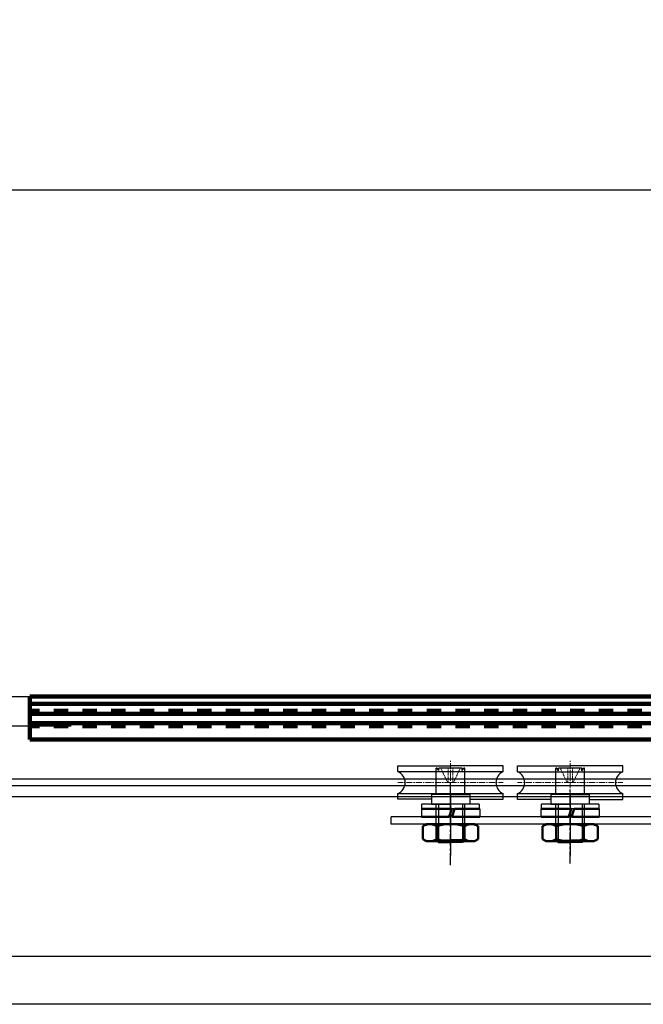
# Model space of a CAD drawing. Units: millimetres. Extents: x 617 to 3617, y 865 to 4020.
# Drawn here: x 2570 to 2701, y 1479 to 1684 of the extents above; entities that cross this region are included whole.
import ezdxf

# ---------------------------------------------------------------- set-up
doc = ezdxf.new("R2010")
doc.units = ezdxf.units.MM
for name, pattern in [('CENTER', [2, 1.25, -0.25, 0.25, -0.25]), ('DOT', [2, 1, -1]), ('HIDDEN', [0.375, 0.25, -0.125]), ('WACOM_LSTYLE_M1', [24, 12, 12])]:
    doc.linetypes.add(name, pattern=pattern)
for name, color, linetype in [('000', 7, 'WACOM_LSTYLE_M1'), ('CENTER', 1, 'CENTER'), ('ケース', 7, 'Continuous'), ('ベアリング', 7, 'Continuous'), ('図枠', 7, 'Continuous')]:
    doc.layers.add(name, color=color, linetype=linetype)
doc.layers.add('Visible', color=7, linetype='Continuous', lineweight=50)
doc.styles.get("Standard").update_dxf_attribs({"font": 'txt.shx', "bigfont": 'extfont2.shx'})
doc.styles.add('ＭＳ ゴシック', font='txt')
doc.dimstyles.new('穴', dxfattribs={"dimtxt": 3, "dimasz": 3, "dimexe": 1, "dimexo": 1, "dimgap": 1, "dimtad": 1, "dimtoh": 1, "dimdec": 3, "dimrnd": 1e-07, "dimdsep": 46, "dimtxsty": 'Standard', "dimblk": 'OPEN', "dimblk1": 'OPEN', "dimblk2": 'OPEN', "dimcen": 0, "dimdle": 1, "dimclrd": 3, "dimclre": 3, "dimclrt": 2, "dimadec": 0, "dimazin": 0, "dimtfac": 0.7, "dimtdec": 3, "dimtofl": 0, "dimtmove": 0, "dimatfit": 3, "dimldrblk": 'OPEN30', "dimfxl": 1, "dimtolj": 1, "dimlwd": -1, "dimlwe": -1, "dimarcsym": 0})

# ---------------------------------------------------------------- blocks, each defined once
blk = doc.blocks.new('_OPEN')
at = {"color": 0, "linetype": 'ByBlock'}
for p, q in [((-1, 0.167), (0, 0)), ((0, 0), (-1, -0.167)), ((0, 0), (-1, 0))]:
    blk.add_line(p, q, dxfattribs=at)
blk = doc.blocks.new('*D499')
at = {"layer": '000', "color": 0, "ltscale": 5}
for p, q in [((1417.26, 1543.9), (1417.26, 1649.77)), ((2817.26, 1543.9), (2817.26, 1649.77)), ((2814.26, 1648.77), (1420.26, 1648.77))]:
    blk.add_line(p, q, dxfattribs=at)
at = {"layer": 'Defpoints', "color": 0, "linetype": 'ByBlock'}
for p in [(1417.26, 1648.77), (1417.26, 1542.9), (2817.26, 1542.9)]:
    blk.add_point(p, dxfattribs=at)
at = {"layer": '000', "color": 0, "linetype": 'ByBlock', "xscale": 3, "yscale": 3, "zscale": 3, "rotation": 180}
blk.add_blockref('_OPEN', (1417.26, 1648.77), dxfattribs=at)
at = {"layer": '000', "color": 0, "linetype": 'ByBlock', "xscale": 3, "yscale": 3, "zscale": 3}
blk.add_blockref('_OPEN', (2817.26, 1648.77), dxfattribs=at)
at = {"layer": '000', "color": 0, "linetype": 'ByBlock', "insert": (2117.26, 1664.77), "char_height": 30, "attachment_point": 5, "style": 'ＭＳ ゴシック'}
blk.add_mtext('\\A1;1400', dxfattribs=at)
blk = doc.blocks.new('_OPEN30')
at = {"layer": '000', "color": 0, "linetype": 'ByBlock', "lineweight": -2}
for p, q in [((-1, 0.267949), (0, 0)), ((0, 0), (-1, -0.267949)), ((0, 0), (-1, 0))]:
    blk.add_line(p, q, dxfattribs=at)

msp = doc.modelspace()

# ---------------------------------------------------------------- linework, layer by layer
at = {"color": 0, "linetype": 'ByBlock', "ltscale": 0.3}
for p, q in [((2666.2595, 1520.3939), (2654.2595, 1520.3939)), ((2691.2595, 1520.3764), (2679.2595, 1520.3764))]:
    msp.add_line(p, q, dxfattribs=at)
at = {"layer": '000', "color": 0, "linetype": 'ByBlock', "ltscale": 5}
msp.add_line((1917.261, 1542.8973), (2817.261, 1542.8973), dxfattribs=at)
at = {"layer": '000', "color": 0, "linetype": 'DOT', "ltscale": 5}
msp.add_line((2817.261, 1538.8973), (1917.261, 1538.8973), dxfattribs=at)
at = {"layer": '000', "color": 0, "linetype": 'ByBlock'}
for p, q in [((2580.8694, 1536.6973), (1810.0694, 1537.2973)), ((2649.2595, 1527.1852), (2671.2595, 1527.1852)), ((2674.2595, 1527.1677), (2696.2595, 1527.1677)), ((2774.261, 1525.5833), (2010.0694, 1525.5854)), ((2774.261, 1524.2033), (2010.0694, 1524.2046)), ((2774.261, 1521.8933), (2010.0694, 1521.8947)), ((2649.2595, 1522.6026), (2671.2595, 1522.6026)), ((2674.2595, 1522.5851), (2696.2595, 1522.5851)), ((2654.2595, 1519.3939), (2654.2595, 1520.3939)), ((2666.2595, 1520.3939), (2666.2595, 1519.3939)), ((2679.2595, 1519.3764), (2679.2595, 1520.3764)), ((2691.2595, 1520.3764), (2691.2595, 1519.3764)), ((2654.1595, 1519.3939), (2654.1595, 1517.7439)), ((2666.2595, 1519.3939), (2654.2595, 1519.3939)), ((2666.3595, 1519.3939), (2666.3595, 1517.7439)), ((2679.1595, 1519.3764), (2679.1595, 1517.7264)), ((2691.2595, 1519.3764), (2679.2595, 1519.3764)), ((2691.3595, 1519.3764), (2691.3595, 1517.7264)), ((2725.8595, 1517.712), (2647.8595, 1517.712)), ((2647.8595, 1516.212), (2647.8595, 1517.712)), ((2725.8595, 1516.212), (2647.8595, 1516.212))]:
    msp.add_line(p, q, dxfattribs=at)
at = {"layer": '000', "color": 6, "linetype": 'ByBlock'}
msp.add_line((2660.2595, 1521.8939), (2660.2595, 1524.8939), dxfattribs=at)
at = {"layer": '000', "color": 0, "linetype": 'CENTER', "ltscale": 2}
for p, q in [((2660.2595, 1507.6104), (2660.2595, 1523.4995)), ((2685.2595, 1507.9558), (2685.2595, 1523.8449))]:
    msp.add_line(p, q, dxfattribs=at)
at = {"layer": '000', "color": 3, "linetype": 'ByBlock'}
for p, q in [((2821.5508, 1488.5473), (1440.261, 1488.5173)), ((2821.5508, 1478.5473), (1440.261, 1478.5173))]:
    msp.add_line(p, q, dxfattribs=at)
at = {"layer": 'CENTER', "linetype": 'ByBlock'}
for p, q in [((2660.2595, 1522.3939), (2660.2595, 1514.8939)), ((2685.2595, 1522.3764), (2685.2595, 1514.8764)), ((2660.2595, 1519.212), (2660.2595, 1509.612)), ((2685.2595, 1519.212), (2685.2595, 1509.612))]:
    msp.add_line(p, q, dxfattribs=at)
at = {"layer": 'Visible', "linetype": 'ByBlock'}
for p, q in [((2654.1595, 1519.3939), (2660.5055, 1519.3939)), ((2659.9683, 1517.7439), (2660.5055, 1519.3939)), ((2660.5595, 1517.7439), (2661.1055, 1519.3939)), ((2661.1055, 1519.3939), (2666.3595, 1519.3939)), ((2679.1595, 1519.3764), (2685.5055, 1519.3764)), ((2684.9683, 1517.7264), (2685.5055, 1519.3764)), ((2685.5595, 1517.7264), (2686.1055, 1519.3764)), ((2686.1055, 1519.3764), (2691.3595, 1519.3764)), ((2654.2053, 1517.7439), (2659.9683, 1517.7439)), ((2654.4845, 1515.7645), (2655.2595, 1516.212)), ((2654.4845, 1515.7645), (2654.4845, 1513.0594)), ((2655.2595, 1516.212), (2665.2595, 1516.212)), ((2657.372, 1515.7645), (2657.372, 1513.0594)), ((2660.5595, 1517.7439), (2666.3595, 1517.7439)), ((2663.147, 1515.7645), (2663.147, 1513.0594)), ((2666.0345, 1515.7645), (2665.2595, 1516.212)), ((2666.0345, 1515.7645), (2666.0345, 1513.0594)), ((2679.2053, 1517.7264), (2684.9683, 1517.7264)), ((2679.4845, 1515.7645), (2680.2595, 1516.212)), ((2679.4845, 1515.7645), (2679.4845, 1513.0594)), ((2680.2595, 1516.212), (2690.2595, 1516.212)), ((2682.372, 1515.7645), (2682.372, 1513.0594)), ((2685.5595, 1517.7264), (2691.3595, 1517.7264)), ((2688.147, 1515.7645), (2688.147, 1513.0594)), ((2691.0345, 1515.7645), (2690.2595, 1516.212)), ((2691.0345, 1515.7645), (2691.0345, 1513.0594)), ((2654.4845, 1513.0594), (2655.2595, 1512.612)), ((2655.2595, 1512.612), (2665.2595, 1512.612)), ((2666.0345, 1513.0594), (2665.2595, 1512.612)), ((2679.4845, 1513.0594), (2680.2595, 1512.612)), ((2680.2595, 1512.612), (2690.2595, 1512.612)), ((2691.0345, 1513.0594), (2690.2595, 1512.612))]:
    msp.add_line(p, q, dxfattribs=at)
for centre, radius, start, end in [((2655.9283, 1513.659), 2.553, 55.561531, 115.561531), ((2660.2595, 1506.6713), 9.5407, 72.383031, 107.616969), ((2664.5908, 1513.659), 2.553, 64.438469, 124.438469), ((2680.9283, 1513.659), 2.553, 55.561531, 115.561531), ((2685.2595, 1506.6713), 9.5407, 72.383031, 107.616969), ((2689.5908, 1513.659), 2.553, 64.438469, 124.438469), ((2655.9283, 1515.1649), 2.553, 244.438469, 304.438469), ((2660.2595, 1522.1526), 9.5407, 252.383031, 287.616969), ((2664.5908, 1515.1649), 2.553, 235.561531, 295.561531), ((2680.9283, 1515.1649), 2.553, 244.438469, 304.438469), ((2685.2595, 1522.1526), 9.5407, 252.383031, 287.616969), ((2689.5908, 1515.1649), 2.553, 235.561531, 295.561531)]:
    msp.add_arc(centre, radius, start, end, dxfattribs=at)
at = {"layer": 'ケース', "linetype": 'ByBlock', "lineweight": 30}
for p, q in [((2657.8127, 1527.3939), (2657.4674, 1527.8939)), ((2657.8127, 1527.3939), (2657.8127, 1527.8939)), ((2662.7064, 1527.3939), (2663.0517, 1527.8939)), ((2662.7064, 1527.3939), (2662.7064, 1527.8939)), ((2682.8127, 1527.3764), (2682.4674, 1527.8764)), ((2682.8127, 1527.3764), (2682.8127, 1527.8764)), ((2687.7064, 1527.3764), (2688.0517, 1527.8764)), ((2687.7064, 1527.3764), (2687.7064, 1527.8764))]:
    msp.add_line(p, q, dxfattribs=at)
at = {"layer": 'ベアリング', "linetype": 'ByBlock', "lineweight": 30}
for p, q in [((2649.2595, 1527.1852), (2649.2595, 1528.3939)), ((2649.2595, 1528.3939), (2660.2595, 1528.3939)), ((2671.2595, 1528.3939), (2660.2595, 1528.3939)), ((2671.2595, 1527.1852), (2671.2595, 1528.3939)), ((2674.2595, 1527.1677), (2674.2595, 1528.3764)), ((2674.2595, 1528.3764), (2685.2595, 1528.3764)), ((2696.2595, 1528.3764), (2685.2595, 1528.3764)), ((2696.2595, 1527.1677), (2696.2595, 1528.3764)), ((2657.4674, 1527.8939), (2657.2595, 1527.8939)), ((2657.2595, 1522.3939), (2657.2595, 1527.8939)), ((2662.7064, 1527.8939), (2657.8127, 1527.8939)), ((2663.2595, 1527.8939), (2663.0517, 1527.8939)), ((2663.2595, 1522.3939), (2663.2595, 1527.8939)), ((2682.4674, 1527.8764), (2682.2595, 1527.8764)), ((2682.2595, 1522.3764), (2682.2595, 1527.8764)), ((2687.7064, 1527.8764), (2682.8127, 1527.8764)), ((2688.2595, 1527.8764), (2688.0517, 1527.8764)), ((2688.2595, 1522.3764), (2688.2595, 1527.8764)), ((2649.2595, 1521.3939), (2649.2595, 1522.6026)), ((2660.2595, 1522.3939), (2656.2595, 1522.3939)), ((2656.2595, 1522.3939), (2656.2595, 1520.3939)), ((2660.2595, 1522.3939), (2664.2595, 1522.3939)), ((2664.2595, 1522.3939), (2664.2595, 1520.3939)), ((2671.2595, 1521.3939), (2671.2595, 1522.6026)), ((2674.2595, 1521.3764), (2674.2595, 1522.5851)), ((2685.2595, 1522.3764), (2681.2595, 1522.3764)), ((2681.2595, 1522.3764), (2681.2595, 1520.3764)), ((2685.2595, 1522.3764), (2689.2595, 1522.3764)), ((2689.2595, 1522.3764), (2689.2595, 1520.3764)), ((2696.2595, 1521.3764), (2696.2595, 1522.5851)), ((2656.2595, 1521.3939), (2649.2595, 1521.3939)), ((2656.2595, 1520.3939), (2660.2595, 1520.3939)), ((2657.2595, 1512.8939), (2657.2595, 1520.3939)), ((2657.7595, 1520.3939), (2657.7595, 1512.3939)), ((2664.2595, 1520.3939), (2660.2595, 1520.3939)), ((2662.7595, 1520.3939), (2662.7595, 1512.3939)), ((2663.2595, 1512.8939), (2663.2595, 1520.3939)), ((2664.2595, 1521.3939), (2671.2595, 1521.3939)), ((2681.2595, 1521.3764), (2674.2595, 1521.3764)), ((2681.2595, 1520.3764), (2685.2595, 1520.3764)), ((2682.2595, 1512.8764), (2682.2595, 1520.3764)), ((2682.7595, 1520.3764), (2682.7595, 1512.3764)), ((2689.2595, 1520.3764), (2685.2595, 1520.3764)), ((2687.7595, 1520.3764), (2687.7595, 1512.3764)), ((2688.2595, 1512.8764), (2688.2595, 1520.3764)), ((2689.2595, 1521.3764), (2696.2595, 1521.3764)), ((2657.2595, 1512.8939), (2657.7595, 1512.3939)), ((2657.2595, 1512.8939), (2660.2595, 1512.8939)), ((2657.7595, 1512.3939), (2660.2595, 1512.3939)), ((2663.2595, 1512.8939), (2660.2595, 1512.8939)), ((2662.7595, 1512.3939), (2660.2595, 1512.3939)), ((2663.2595, 1512.8939), (2662.7595, 1512.3939)), ((2682.2595, 1512.8764), (2682.7595, 1512.3764)), ((2682.2595, 1512.8764), (2685.2595, 1512.8764)), ((2682.7595, 1512.3764), (2685.2595, 1512.3764)), ((2688.2595, 1512.8764), (2685.2595, 1512.8764)), ((2687.7595, 1512.3764), (2685.2595, 1512.3764)), ((2688.2595, 1512.8764), (2687.7595, 1512.3764))]:
    msp.add_line(p, q, dxfattribs=at)
at = {"layer": 'ベアリング', "linetype": 'CENTER', "lineweight": 9}
for p, q in [((2660.2595, 1511.7315), (2660.2595, 1529.4492)), ((2685.2595, 1511.714), (2685.2595, 1529.4318)), ((2660.2595, 1524.8939), (2649.2595, 1524.8939)), ((2660.2595, 1524.8939), (2671.2595, 1524.8939)), ((2685.2595, 1524.8764), (2674.2595, 1524.8764)), ((2685.2595, 1524.8764), (2696.2595, 1524.8764))]:
    msp.add_line(p, q, dxfattribs=at)
at = {"layer": 'ベアリング', "linetype": 'HIDDEN', "lineweight": 9}
for p, q in [((2659.6727, 1524.8939), (2658.2095, 1527.8939)), ((2659.7595, 1527.8939), (2659.7595, 1524.8939)), ((2660.7595, 1527.8939), (2660.7595, 1524.8939)), ((2660.8463, 1524.8939), (2662.3095, 1527.8939)), ((2684.6727, 1524.8764), (2683.2095, 1527.8764)), ((2684.7595, 1527.8764), (2684.7595, 1524.8764)), ((2685.7595, 1527.8764), (2685.7595, 1524.8764)), ((2685.8463, 1524.8764), (2687.3095, 1527.8764)), ((2659.6727, 1524.8939), (2660.8463, 1524.8939)), ((2684.6727, 1524.8764), (2685.8463, 1524.8764))]:
    msp.add_line(p, q, dxfattribs=at)
at = {"layer": 'ベアリング', "linetype": 'ByBlock', "lineweight": 30}
for centre, start, end in [((2648.2595, 1524.8939), 293.578178, 66.421822), ((2672.2595, 1524.8939), 113.578178, 246.421822), ((2673.2595, 1524.8764), 293.578178, 66.421822), ((2697.2595, 1524.8764), 113.578178, 246.421822)]:
    msp.add_arc(centre, 2.5, start, end, dxfattribs=at)
at = {"layer": '図枠', "color": 0, "linetype": 'WACOM_LSTYLE_M1', "lineweight": 100}
for p, q in [((2712.261, 1542.8973), (2572.261, 1542.8973)), ((2572.261, 1542.8973), (2572.261, 1533.8973)), ((2712.261, 1541.3973), (2572.261, 1541.3973)), ((2712.261, 1539.2973), (2572.261, 1539.2973)), ((2712.261, 1537.2973), (2572.261, 1537.2973)), ((2572.261, 1533.8973), (2712.261, 1533.8973))]:
    msp.add_line(p, q, dxfattribs=at)
at = {"layer": '図枠', "color": 0, "linetype": 'DOT', "lineweight": 100, "ltscale": 3}
for p, q in [((2712.261, 1539.8973), (2572.261, 1539.8973)), ((2712.261, 1536.6973), (2572.261, 1536.6973))]:
    msp.add_line(p, q, dxfattribs=at)

# ---------------------------------------------------------------- dimensions: what is measured, and where the dimension line sits
at = {"layer": '000', "color": 0, "linetype": 'ByBlock', "ltscale": 5}
dim = msp.add_linear_dim(base=(1417.261, 1648.7697), p1=(2817.261, 1542.8973), p2=(1417.261, 1542.8973), angle=180, dimstyle='穴', override={"dimtxt": 30, "dimtxsty": 'ＭＳ ゴシック', "dimclrd": 0, "dimclre": 0, "dimclrt": 0}, dxfattribs=at)
dim.commit()
dim.dimension.update_dxf_attribs({"geometry": '*D499', "text_midpoint": (2117.261, 1664.7697)})

doc.saveas('drawing.dxf')
